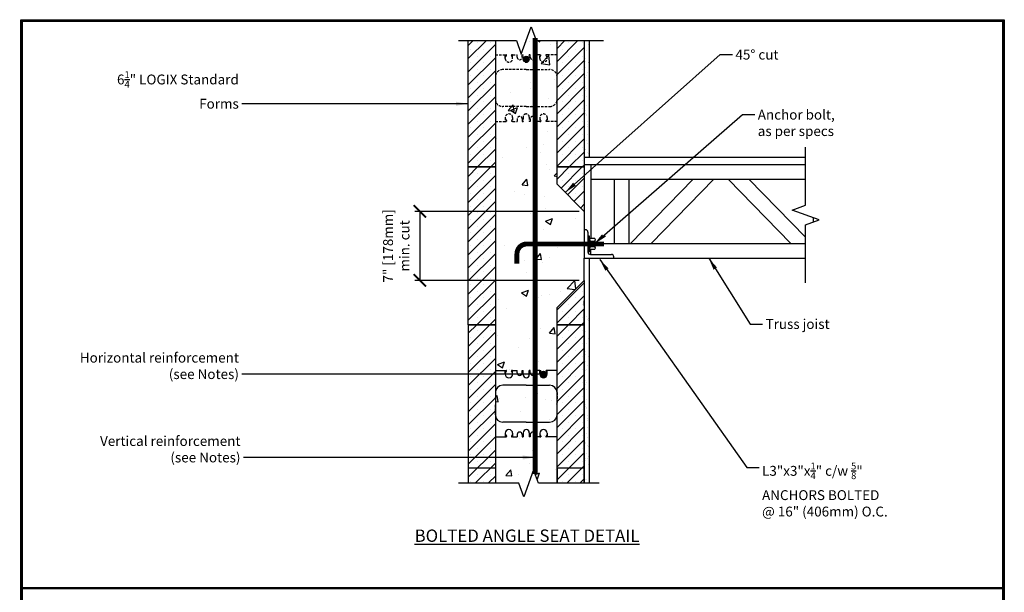
# Model space of a CAD drawing. Units: inches. Extents: x 27 to 128, y -1 to 128.
# Drawn here: x 27 to 127, y 70 to 128 of the extents above; entities that cross this region are included whole.
import ezdxf

# ---------------------------------------------------------------- set-up
doc = ezdxf.new("R2010")
doc.units = ezdxf.units.IN
doc.header["$MEASUREMENT"] = 0
doc.linetypes.add('HIDDEN', pattern=[0.375, 0.25, -0.125])
for name, color, linetype, lineweight in [('Block', 7, 'Continuous', 30), ('Dim', 7, 'Continuous', 25), ('Hatch', 1, 'Continuous', 30), ('WoodJoistStud', 46, 'Continuous', 25)]:
    doc.layers.add(name, color=color, linetype=linetype, lineweight=lineweight)
for name, color, linetype in [('Conc', 251, 'Continuous'), ('Drywall', 7, 'Continuous'), ('SteelBars', 5, 'Continuous'), ('Web', 6, 'Continuous')]:
    doc.layers.add(name, color=color, linetype=linetype)
doc.styles.add('ATTR', font='romans.shx', dxfattribs={"width": 0.8, "height": 0.008826})
doc.styles.add('Logix', font='romans.shx')
doc.dimstyles.new('FBR', dxfattribs={"dimtxt": 1, "dimasz": 1.25, "dimexe": 0.5, "dimexo": 0.5, "dimgap": 0.3, "dimtad": 0, "dimdec": 4, "dimzin": 0, "dimdsep": 46, "dimlunit": 5, "dimtxsty": 'Logix', "dimblk": 'ARCHTICK', "dimcen": 0.5, "dimadec": 0, "dimazin": 0, "dimtm": 1e-09, "dimtfac": 1, "dimtdec": 4, "dimtofl": 0, "dimtmove": 2, "dimatfit": 3, "dimfxl": 0.5, "dimtolj": 1, "dimtzin": 0, "dimarcsym": 0})

# ---------------------------------------------------------------- blocks, each defined once
blk = doc.blocks.new('NUT_HEX_0D5_SV')
for p, q in [((0, -0.325), (0, 0.325)), ((0.03, 0.216), (0.418, 0.216)), ((0.448, 0.325), (0.448, -0.325)), ((0.03, -0.217), (0.418, -0.217))]:
    blk.add_line(p, q)
for points in [[(0.03, 0.433), (0.418, 0.433)], [(0.418, -0.433), (0.03, -0.433)]]:
    blk.add_lwpolyline(points)
for centre, radius, start, end in [((0.21, 0.325), 0.21, 149.0201, 210.9799), ((0.796, 0), 0.796, 164.2217, 195.7782), ((0.238, 0.325), 0.21, 329.0201, 30.97992), ((-0.348, 0), 0.796, 344.2218, 15.77825), ((0.21, -0.325), 0.21, 149.0201, 210.9799), ((0.238, -0.325), 0.21, 329.0201, 30.97991)]:
    blk.add_arc(centre, radius, start, end)
at = {"style": 'ATTR', "width": 0.8, "flags": 9}
blk.add_attdef('ESTCODE', (0, -0.979), '', height=0.0217, dxfattribs=at)
blk = doc.blocks.new('_ArchTick')
at = {"color": 0, "linetype": 'ByBlock', "const_width": 0.15}
blk.add_lwpolyline([(-0.5, -0.5), (0.5, 0.5)], dxfattribs=at)
blk = doc.blocks.new('*D6')
at = {"layer": 'Dim', "color": 0, "lineweight": -2, "transparency": 16777216}
for p, q in [((83.906, 108.884), (67.248, 108.884)), ((67.748, 108.884), (67.748, 101.884)), ((83.906, 101.884), (67.248, 101.884))]:
    blk.add_line(p, q, dxfattribs=at)
at = {"layer": 'Dim', "color": 0, "lineweight": -2, "transparency": 16777216, "xscale": 1.25, "yscale": 1.25, "zscale": 1.25}
for p, rotation in [((67.748, 108.884), 90), ((67.748, 101.884), 270)]:
    blk.add_blockref('_ArchTick', p, dxfattribs=dict(at, rotation=rotation))
at = {"layer": 'Dim', "color": 0, "transparency": 16777216, "insert": (65.37, 105.384), "char_height": 1, "attachment_point": 5, "rotation": 90, "style": 'Logix'}
blk.add_mtext('\\A1;7" [178mm]\\Pmin. cut', dxfattribs=at)

msp = doc.modelspace()

# ---------------------------------------------------------------- hatches: boundary and pattern name
at = {"layer": 'Conc'}
h = msp.add_hatch(dxfattribs=at)
h.set_pattern_fill('AR-CONC', color=256, style=0)
h.set_pattern_definition([(50, (-0.1155, -2e-14), (7.1726, -0.62752), [0.75, -8.25]), (355, (-0.1155, -2e-14), (-1.3875, 7.52192), [0.6, -6.6]), (100.4514, (0.482, -0.052), (5.7851, 6.8944), [0.6374, -7.01142]), (46.184, (-0.1155, 2), (10.6724, -1.6552), [1.125, -12.375]), (96.6356, (0.774, 1.862), (9.3466, 9.7412), [0.9561, -10.5171]), (351.184, (-0.115, 2), (9.3466, 9.7412), [0.9, -9.9]), (21, (0.8845, 1.5), (5.96907, -4.0262), [0.75, -8.25]), (326, (0.8845, 1.5), (2.43315, 7.2515), [0.6, -6.6]), (71.4514, (1.382, 1.1645), (8.40223, 3.2253), [0.6374, -7.01142]), (37.5, (-0.1155, -2e-14), (0.1216, 3.32894), [0, -6.52, 0, -6.7, 0, -6.625]), (7.5, (-0.1155, -2e-14), (2.630695, 3.94412), [0, -3.82, 0, -6.37, 0, -2.525]), (327.5, (-2.3455, -2e-14), (5.338224, -0.22555), [0, -2.5, 0, -7.8, 0, -10.35]), (317.5, (-3.3455, -2e-14), (5.83186, 1.00105), [0, -3.25, 0, -5.18, 0, -7.35])])
h.paths.add_polyline_path([(79.53071, 126.20039), (81.65571, 126.20039), (81.65571, 111.63392), (84.40571, 108.88392), (84.40571, 101.88392), (81.65571, 99.13392), (81.65571, 81.3165), (79.78071, 81.3165), (79.28071, 82.69024), (78.28071, 79.94276), (77.78071, 81.3165), (75.40571, 81.3165), (75.40571, 126.20039), (77.53071, 126.20039), (78.03071, 124.82665), (79.03071, 127.57413)])
at = {"layer": 'Drywall'}
h = msp.add_hatch(dxfattribs=at)
h.set_pattern_fill('AR-SAND', color=256, scale=0.5, style=0)
h.set_pattern_definition([(37.5, (1.5486, 30.128), (-0.0314967, 0.963412), [0, -0.76, 0, -0.85, 0, -0.8125]), (7.5, (1.5486, 30.128), (0.884888, 1.411073), [0, -0.41, 0, -0.685, 0, -0.2625]), (327.5, (0.9336, 30.128), (1.557071, 0.0028295), [0, -0.25, 0, -0.9, 0, -1.175]), (317.5, (0.9336, 30.128), (1.503063, 0.438838), [0, -0.125, 0, -0.59, 0, -0.675])])
h.paths.add_polyline_path([(84.40571, 114.38791), (84.90571, 114.38791), (84.90571, 126.20039), (84.40571, 126.20039)])
h = msp.add_hatch(dxfattribs=at)
h.set_pattern_fill('AR-SAND', color=256, scale=0.5, style=0)
h.set_pattern_definition([(37.5, (1.5486, 0.3691), (-0.0314967, 0.963412), [0, -0.76, 0, -0.85, 0, -0.8125]), (7.5, (1.5486, 0.3691), (0.884888, 1.411073), [0, -0.41, 0, -0.685, 0, -0.2625]), (327.5, (0.9336, 0.3691), (1.557071, 0.0028295), [0, -0.25, 0, -0.9, 0, -1.175]), (317.5, (0.9336, 0.3691), (1.503063, 0.438838), [0, -0.125, 0, -0.59, 0, -0.675])])
h.paths.add_polyline_path([(84.90571, 98.88392), (84.90571, 81.3165), (84.40571, 81.3165), (84.40571, 98.88392)])
at = {"layer": 'Hatch'}
h = msp.add_hatch(dxfattribs=at)
h.set_pattern_fill('SACNCR', color=256, scale=10, style=0)
h.paths.add_polyline_path([(84.40571, 126.20039), (81.65571, 126.20039), (81.65571, 113.38392), (84.40571, 113.38392)])
h.paths.add_polyline_path([(75.40571, 126.20039), (72.65571, 126.20039), (72.65571, 113.38392), (75.40571, 113.38392)])
h = msp.add_hatch(dxfattribs=at)
h.set_pattern_fill('SACNCR', color=256, scale=10, style=0)
h.paths.add_polyline_path([(75.40571, 113.38392), (75.40571, 97.38392), (72.65571, 97.38392), (72.65571, 113.38392)])
h.paths.add_polyline_path([(84.40571, 101.88392), (81.65571, 99.13392), (81.65571, 97.38392), (84.40571, 97.38392)])
h.paths.add_polyline_path([(81.65571, 111.63392), (84.40571, 108.88392), (84.40571, 113.38392), (81.65571, 113.38392)])
h = msp.add_hatch(dxfattribs=at)
h.set_pattern_fill('SACNCR', color=256, scale=10, style=0)
h.paths.add_polyline_path([(72.65571, 97.38392), (75.40571, 97.38392), (75.40571, 81.38392), (72.65571, 81.38392)])
h = msp.add_hatch(dxfattribs=at)
h.set_pattern_fill('SACNCR', color=256, scale=10, style=0)
h.paths.add_polyline_path([(81.65571, 97.38392), (84.40571, 97.38392), (84.40571, 81.38392), (81.65571, 81.38392)])
at = {"layer": 'SteelBars'}
h = msp.add_hatch(color=256, dxfattribs=at)
edge = h.paths.add_edge_path()
edge.add_arc((78.53071, 124.32142), 0.3, 0, 360)
h = msp.add_hatch(color=256, dxfattribs=at)
edge = h.paths.add_edge_path()
edge.add_arc((80.28071, 92.38392), 0.3, 0, 360)

# ---------------------------------------------------------------- linework, layer by layer
at = {"layer": 'Block'}
for p, q in [((72.65571, 113.38392), (72.65571, 126.20039)), ((75.40571, 126.20039), (75.40571, 113.38392)), ((81.65571, 113.38392), (81.65571, 126.20039)), ((84.40571, 126.20039), (84.40571, 113.38392)), ((72.65571, 97.38392), (72.65571, 113.38392)), ((72.65571, 113.38392), (75.40571, 113.38392)), ((75.40571, 113.38392), (72.65571, 113.38392)), ((75.40571, 113.38392), (75.40571, 97.38392)), ((81.65571, 111.63392), (81.65571, 113.38392)), ((81.65571, 113.38392), (84.40571, 113.38392)), ((84.40571, 113.38392), (81.65571, 113.38392)), ((84.40571, 113.38392), (84.40571, 108.88392)), ((81.65571, 111.63392), (84.40571, 108.88392)), ((81.65571, 99.13392), (84.40571, 101.88392)), ((84.40571, 101.88392), (84.40571, 97.38392)), ((81.65571, 97.38392), (81.65571, 99.13392)), ((72.65571, 97.38392), (73.65571, 97.38392)), ((72.65571, 97.38392), (72.65571, 81.38392)), ((75.40571, 97.38392), (72.65571, 97.38392)), ((73.65571, 97.38392), (75.40571, 97.38392)), ((75.40571, 97.38392), (75.40571, 84.03248)), ((81.65571, 81.38392), (81.65571, 97.38392)), ((81.65571, 97.38392), (84.40571, 97.38392)), ((84.40571, 97.38392), (81.65571, 97.38392)), ((84.40571, 97.38392), (84.40571, 81.38392)), ((75.40571, 84.03248), (75.40571, 81.38392)), ((72.65571, 82.88392), (72.65571, 81.3165)), ((72.65571, 82.88392), (75.40571, 82.88392)), ((72.65571, 82.88392), (75.40571, 82.88392)), ((75.40571, 82.88392), (75.40571, 81.3165)), ((81.65571, 82.88392), (81.65571, 81.3165)), ((81.65571, 82.88392), (84.40571, 82.88392))]:
    msp.add_line(p, q, dxfattribs=at)
at = {"layer": 'Conc'}
msp.add_line((84.40571, 101.88392), (84.40571, 104.13791), dxfattribs=at)
at = {"layer": 'Dim'}
for p, q in [((27.33658, 128.3148), (126.96219, 128.3148)), ((27.33658, -0.54452), (27.33658, 128.3148)), ((126.96219, 128.3148), (126.96219, -0.54452))]:
    msp.add_line(p, q, dxfattribs=at)
at = {"layer": 'Dim', "const_width": 0.231}
msp.add_lwpolyline([(27.45208, 128.1993), (126.84669, 128.1993), (126.84669, -0.42902), (27.45208, -0.42902)], close=True, dxfattribs=at)
at = {"layer": 'Dim', "linetype": 'Continuous'}
for points in [[(71.65571, 126.20039), (77.53071, 126.20039), (78.03071, 124.82665), (79.03071, 127.57413), (79.53071, 126.20039), (86.35935, 126.20039)], [(106.82933, 101.63791), (106.82933, 107.51291), (108.20306, 108.01291), (105.45559, 109.01291), (106.82933, 109.51291), (106.82933, 115.38791)], [(85.90571, 81.3165), (79.78071, 81.3165), (79.28071, 82.69024), (78.28071, 79.94276), (77.78071, 81.3165), (71.65571, 81.3165)]]:
    msp.add_lwpolyline(points, dxfattribs=at)
at = {"layer": 'Dim', "const_width": 0.231}
msp.add_lwpolyline([(27.33658, 70.69008), (126.73119, 70.69008)], dxfattribs=at)
at = {"layer": 'Drywall'}
for p, q in [((84.90571, 126.20039), (84.90571, 114.38791)), ((84.90571, 104.13791), (84.90571, 81.3165)), ((84.40571, 99.32541), (84.40571, 99.82541)), ((84.40571, 81.3165), (84.40571, 98.88392)), ((84.90571, 81.3165), (84.40571, 81.3165))]:
    msp.add_line(p, q, dxfattribs=at)
at = {"layer": 'SteelBars'}
for p, q in [((84.40571, 107.01291), (84.40571, 104.13791)), ((84.53071, 107.01291), (84.40571, 107.01291)), ((84.78071, 106.76291), (84.78071, 104.76291)), ((84.78071, 106.35666), (84.78071, 104.79416)), ((84.93696, 106.35666), (84.78071, 106.35666)), ((84.93696, 104.79416), (84.78071, 104.79416)), ((84.40571, 104.13791), (87.40571, 104.13791)), ((85.03071, 104.51291), (87.15571, 104.51291)), ((87.40571, 104.13791), (87.40571, 104.26291))]:
    msp.add_line(p, q, dxfattribs=at)
at = {"layer": 'SteelBars', "const_width": 0.5}
for points in [[(79.43735, 82.25988), (79.43735, 126.4569)], [(86.40658, 105.57541), (84.40571, 105.57541)]]:
    msp.add_lwpolyline(points, dxfattribs=at)
msp.add_lwpolyline([(84.40571, 105.57541), (78.59408, 105.57541, 0.41421356), (77.59408, 104.57541), (77.59408, 103.57541)], format="xyb", dxfattribs=at)
at = {"layer": 'SteelBars'}
for points in [[(84.93696, 104.79416), (84.93696, 106.35666)], [(86.40571, 106.35666), (86.56196, 106.35666)]]:
    msp.add_lwpolyline(points, dxfattribs=at)
for centre in [(78.53071, 124.32142), (80.28071, 92.38392)]:
    msp.add_circle(centre, 0.3, dxfattribs=at)
for centre, start, end in [((84.53071, 106.76291), 360, 90), ((85.03071, 104.76291), 180, 270), ((87.15571, 104.26291), 360, 90)]:
    msp.add_arc(centre, 0.25, start, end, dxfattribs=at)
at = {"layer": 'Web', "linetype": 'HIDDEN'}
for p, q in [((75.40571, 124.75892), (76.40571, 124.75892)), ((76.40571, 124.38392), (76.40571, 124.75892)), ((76.40571, 124.75892), (76.49669, 124.75892)), ((76.40571, 124.48892), (76.52269, 124.69197)), ((76.52669, 124.70695), (76.52669, 124.72892)), ((77.03473, 124.70695), (77.03473, 124.72892)), ((77.15571, 124.48892), (77.03873, 124.69197)), ((77.15571, 124.75892), (77.06473, 124.75892)), ((77.15571, 124.75892), (77.61821, 124.75892)), ((77.15571, 124.38392), (77.15571, 124.75892)), ((77.61821, 124.50892), (77.61821, 124.75892)), ((78.11821, 124.75892), (78.21821, 124.75892)), ((78.11821, 124.50892), (78.11821, 124.75892)), ((78.21821, 124.32142), (78.21821, 124.75892)), ((78.94321, 124.75892), (78.84321, 124.75892)), ((78.84321, 124.32142), (78.84321, 124.75892)), ((78.94321, 124.50892), (78.94321, 124.75892)), ((79.90571, 124.75892), (79.44321, 124.75892)), ((79.44321, 124.50892), (79.44321, 124.75892)), ((79.90571, 124.38392), (79.90571, 124.75892)), ((79.90571, 124.75892), (79.99669, 124.75892)), ((79.90571, 124.48892), (80.02269, 124.69197)), ((80.02669, 124.70695), (80.02669, 124.72892)), ((80.53473, 124.70695), (80.53473, 124.72892)), ((80.65571, 124.48892), (80.53873, 124.69197)), ((80.65571, 124.75892), (80.56473, 124.75892)), ((81.65571, 124.75892), (80.65571, 124.75892)), ((80.65571, 124.38392), (80.65571, 124.75892)), ((78.53071, 123.25892), (76.15571, 123.25892)), ((78.53071, 123.25892), (80.90571, 123.25892)), ((78.53071, 119.50892), (76.15571, 119.50892)), ((78.53071, 119.50892), (80.90571, 119.50892)), ((75.40571, 118.00892), (76.40571, 118.00892)), ((76.40571, 118.38392), (76.40571, 118.00892)), ((76.40571, 118.27892), (76.52269, 118.07587)), ((76.40571, 118.00892), (76.49669, 118.00892)), ((76.52669, 118.0609), (76.52669, 118.03892)), ((77.03473, 118.0609), (77.03473, 118.03892)), ((77.15571, 118.27892), (77.03873, 118.07587)), ((77.15571, 118.00892), (77.06473, 118.00892)), ((77.15571, 118.38392), (77.15571, 118.00892)), ((77.15571, 118.00892), (77.61821, 118.00892)), ((77.61821, 118.25892), (77.61821, 118.00892)), ((78.11821, 118.25892), (78.11821, 118.00892)), ((78.11821, 118.00892), (78.21821, 118.00892)), ((78.21821, 118.44642), (78.21821, 118.00892)), ((78.84321, 118.44642), (78.84321, 118.00892)), ((78.94321, 118.00892), (78.84321, 118.00892)), ((78.94321, 118.25892), (78.94321, 118.00892)), ((79.44321, 118.25892), (79.44321, 118.00892)), ((79.90571, 118.00892), (79.44321, 118.00892)), ((79.90571, 118.38392), (79.90571, 118.00892)), ((79.90571, 118.27892), (80.02269, 118.07587)), ((79.90571, 118.00892), (79.99669, 118.00892)), ((80.02669, 118.0609), (80.02669, 118.03892)), ((80.53473, 118.0609), (80.53473, 118.03892)), ((80.65571, 118.27892), (80.53873, 118.07587)), ((80.65571, 118.00892), (80.56473, 118.00892)), ((80.65571, 118.38392), (80.65571, 118.00892)), ((81.65571, 118.00892), (80.65571, 118.00892)), ((75.40571, 90.50892), (75.40571, 89.38392)), ((81.65571, 90.50892), (81.65571, 89.38392)), ((75.40571, 88.25892), (75.40571, 89.38392)), ((81.65571, 88.25892), (81.65571, 89.38392))]:
    msp.add_line(p, q, dxfattribs=at)
at = {"layer": 'Web'}
for p, q in [((75.40571, 92.75892), (76.40571, 92.75892)), ((76.40571, 92.38392), (76.40571, 92.75892)), ((76.40571, 92.75892), (76.49669, 92.75892)), ((76.40571, 92.48892), (76.52269, 92.69197)), ((76.52669, 92.70695), (76.52669, 92.72892)), ((77.03473, 92.70695), (77.03473, 92.72892)), ((77.15571, 92.48892), (77.03873, 92.69197)), ((77.15571, 92.75892), (77.06473, 92.75892)), ((77.15571, 92.75892), (77.61821, 92.75892)), ((77.15571, 92.38392), (77.15571, 92.75892)), ((77.61821, 92.50892), (77.61821, 92.75892)), ((78.11821, 92.75892), (78.21821, 92.75892)), ((78.11821, 92.50892), (78.11821, 92.75892)), ((78.21821, 92.32142), (78.21821, 92.75892)), ((78.94321, 92.75892), (78.84321, 92.75892)), ((78.84321, 92.32142), (78.84321, 92.75892)), ((78.94321, 92.50892), (78.94321, 92.75892)), ((79.90571, 92.75892), (79.44321, 92.75892)), ((79.44321, 92.50892), (79.44321, 92.75892)), ((79.90571, 92.38392), (79.90571, 92.75892)), ((79.90571, 92.75892), (79.99669, 92.75892)), ((79.90571, 92.48892), (80.02269, 92.69197)), ((80.02669, 92.70695), (80.02669, 92.72892)), ((80.53473, 92.70695), (80.53473, 92.72892)), ((80.65571, 92.48892), (80.53873, 92.69197)), ((80.65571, 92.75892), (80.56473, 92.75892)), ((81.65571, 92.75892), (80.65571, 92.75892)), ((80.65571, 92.38392), (80.65571, 92.75892)), ((78.53071, 91.25892), (76.15571, 91.25892)), ((78.53071, 91.25892), (80.90571, 91.25892)), ((78.53071, 87.50892), (76.15571, 87.50892)), ((78.53071, 87.50892), (80.90571, 87.50892)), ((75.40571, 86.00892), (76.40571, 86.00892)), ((76.40571, 86.38392), (76.40571, 86.00892)), ((76.40571, 86.27892), (76.52269, 86.07587)), ((76.40571, 86.00892), (76.49669, 86.00892)), ((76.52669, 86.0609), (76.52669, 86.03892)), ((77.03473, 86.0609), (77.03473, 86.03892)), ((77.15571, 86.27892), (77.03873, 86.07587)), ((77.15571, 86.00892), (77.06473, 86.00892)), ((77.15571, 86.38392), (77.15571, 86.00892)), ((77.15571, 86.00892), (77.61821, 86.00892)), ((77.61821, 86.25892), (77.61821, 86.00892)), ((78.11821, 86.25892), (78.11821, 86.00892)), ((78.11821, 86.00892), (78.21821, 86.00892)), ((78.21821, 86.44642), (78.21821, 86.00892)), ((78.84321, 86.44642), (78.84321, 86.00892)), ((78.94321, 86.00892), (78.84321, 86.00892)), ((78.94321, 86.25892), (78.94321, 86.00892)), ((79.44321, 86.25892), (79.44321, 86.00892)), ((79.90571, 86.00892), (79.44321, 86.00892)), ((79.90571, 86.38392), (79.90571, 86.00892)), ((79.90571, 86.27892), (80.02269, 86.07587)), ((79.90571, 86.00892), (79.99669, 86.00892)), ((80.02669, 86.0609), (80.02669, 86.03892)), ((80.53473, 86.0609), (80.53473, 86.03892)), ((80.65571, 86.27892), (80.53873, 86.07587)), ((80.65571, 86.00892), (80.56473, 86.00892)), ((80.65571, 86.38392), (80.65571, 86.00892)), ((81.65571, 86.00892), (80.65571, 86.00892))]:
    msp.add_line(p, q, dxfattribs=at)
at = {"layer": 'Web', "linetype": 'HIDDEN'}
for centre, radius, start, end in [((76.49669, 124.72892), 0.03, 0, 90), ((76.49669, 124.70695), 0.03, 330.0537554, 0), ((77.06473, 124.72892), 0.03, 90, 180), ((77.06473, 124.70695), 0.03, 180, 209.9462446), ((79.99669, 124.72892), 0.03, 0, 90), ((79.99669, 124.70695), 0.03, 330.0537554, 0), ((80.56473, 124.72892), 0.03, 90, 180), ((80.56473, 124.70695), 0.03, 180, 209.9462446), ((76.78071, 124.38392), 0.375, 180, 0), ((77.86821, 124.50892), 0.25, 180, 0), ((78.53071, 124.32142), 0.3125, 180, 270), ((78.53071, 124.32142), 0.3125, 270, 0), ((79.19321, 124.50892), 0.25, 180, 0), ((80.28071, 124.38392), 0.375, 180, 0), ((76.15571, 122.50892), 0.75, 90, 180), ((80.90571, 122.50892), 0.75, 0, 90), ((76.15571, 120.25892), 0.75, 180, 270), ((80.90571, 120.25892), 0.75, 270, 0), ((76.78071, 118.38392), 0.375, 0, 180), ((78.53071, 118.44642), 0.3125, 90, 180), ((78.53071, 118.44642), 0.3125, 0, 90), ((80.28071, 118.38392), 0.375, 0, 180), ((76.49669, 118.03892), 0.03, 270, 0), ((76.49669, 118.0609), 0.03, 0, 29.9462446), ((77.06473, 118.0609), 0.03, 150.0537554, 180), ((77.06473, 118.03892), 0.03, 180, 270), ((77.86821, 118.25892), 0.25, 0, 180), ((79.19321, 118.25892), 0.25, 0, 180), ((79.99669, 118.03892), 0.03, 270, 0), ((79.99669, 118.0609), 0.03, 0, 29.9462446), ((80.56473, 118.0609), 0.03, 150.0537554, 180), ((80.56473, 118.03892), 0.03, 180, 270)]:
    msp.add_arc(centre, radius, start, end, dxfattribs=at)
at = {"layer": 'Web'}
for centre, radius, start, end in [((76.78071, 92.38392), 0.375, 180, 0), ((76.49669, 92.72892), 0.03, 0, 90), ((76.49669, 92.70695), 0.03, 330.0537554, 0), ((77.06473, 92.72892), 0.03, 90, 180), ((77.06473, 92.70695), 0.03, 180, 209.9462446), ((77.86821, 92.50892), 0.25, 180, 0), ((78.53071, 92.32142), 0.3125, 180, 270), ((78.53071, 92.32142), 0.3125, 270, 0), ((79.19321, 92.50892), 0.25, 180, 0), ((80.28071, 92.38392), 0.375, 180, 0), ((79.99669, 92.72892), 0.03, 0, 90), ((79.99669, 92.70695), 0.03, 330.0537554, 0), ((80.56473, 92.72892), 0.03, 90, 180), ((80.56473, 92.70695), 0.03, 180, 209.9462446), ((76.15571, 90.50892), 0.75, 90, 180), ((80.90571, 90.50892), 0.75, 0, 90), ((76.15571, 88.25892), 0.75, 180, 270), ((80.90571, 88.25892), 0.75, 270, 0), ((76.78071, 86.38392), 0.375, 0, 180), ((76.49669, 86.03892), 0.03, 270, 0), ((76.49669, 86.0609), 0.03, 0, 29.9462446), ((77.06473, 86.0609), 0.03, 150.0537554, 180), ((77.06473, 86.03892), 0.03, 180, 270), ((77.86821, 86.25892), 0.25, 0, 180), ((78.53071, 86.44642), 0.3125, 90, 180), ((78.53071, 86.44642), 0.3125, 0, 90), ((79.19321, 86.25892), 0.25, 0, 180), ((80.28071, 86.38392), 0.375, 0, 180), ((79.99669, 86.03892), 0.03, 270, 0), ((79.99669, 86.0609), 0.03, 0, 29.9462446), ((80.56473, 86.0609), 0.03, 150.0537554, 180), ((80.56473, 86.03892), 0.03, 180, 270)]:
    msp.add_arc(centre, radius, start, end, dxfattribs=at)
at = {"layer": 'WoodJoistStud'}
for p, q in [((84.40571, 114.38791), (106.82933, 114.38791)), ((84.40571, 114.38791), (84.40571, 104.13791)), ((84.40571, 113.63791), (106.82933, 113.63791)), ((85.09321, 113.63791), (85.09321, 106.11666)), ((85.09321, 112.13791), (106.82933, 112.13791)), ((87.43236, 112.13791), (87.43236, 105.63791)), ((88.93236, 112.13791), (88.93236, 105.63791)), ((95.43236, 112.13791), (89.08992, 105.63791)), ((97.52813, 112.13791), (91.18569, 105.63791)), ((98.99499, 112.13791), (105.33743, 105.63791)), ((101.09076, 112.13791), (106.82933, 106.25679)), ((107.59076, 108.23577), (107.59076, 107.79005)), ((85.09321, 104.51291), (85.09321, 105.03416)), ((86.38934, 105.63791), (106.82933, 105.63791)), ((86.40571, 104.13791), (106.82933, 104.13791))]:
    msp.add_line(p, q, dxfattribs=at)

# ---------------------------------------------------------------- block references
at = {"layer": 'SteelBars', "xscale": -1.25, "yscale": 1.25, "zscale": 1.25, "rotation": 180}
msp.add_blockref('NUT_HEX_0D5_SV', (84.97158, 105.57541), dxfattribs=at)

# ---------------------------------------------------------------- texts
at = {"layer": 'Dim', "char_height": 1, "style": 'Logix'}
for s, insert, attachment_point in [('45%%D cut', (99.7255, 125.273), 1), ('\\A1;6{\\H0.7x;\\S1/4;}" LOGIX Standard \\PForms', (49.4157, 119.29216), 9), ('\\A1;Anchor bolt,\\Pas per specs', (101.98781, 119.18684), 1), ('\\A1;Truss joist', (102.7779, 97.96093), 1), ('\\A1;Horizontal reinforcement\\P(see Notes)', (49.42732, 91.88392), 9), ('\\A1;Vertical reinforcement\\P(see Notes)', (49.58625, 83.43426), 9), ('\\A1;L3"x3"x{\\H0.7x;\\S1/4;}" c/w {\\H0.7x;\\S5/8;}"\\PANCHORS BOLTED\\P@ 16" (406mm) O.C.', (102.42252, 83.41748), 1)]:
    msp.add_mtext(s, dxfattribs=dict(at, insert=insert, attachment_point=attachment_point))
at = {"layer": 'Dim', "insert": (78.61004, 76.62956), "char_height": 1.25, "width": 28.8791107, "attachment_point": 2, "style": 'Logix'}
msp.add_mtext('{\\fSansSerif|b1|i0|c2|p2;\\LBOLTED ANGLE SEAT DETAIL}', dxfattribs=at)

# ---------------------------------------------------------------- dimensions: what is measured, and where the dimension line sits
at = {"layer": 'Dim'}
dim = msp.add_linear_dim(base=(67.74844, 101.88392), p1=(84.40571, 108.88392), p2=(84.40571, 101.88392), angle=90, text='7" [178mm]\\Pmin. cut', dimstyle='FBR', override={"dimpost": '"\\X'}, dxfattribs=at)
dim.commit()
dim.dimension.update_dxf_attribs({"geometry": '*D6', "text_midpoint": (65.36987, 105.38392)})

# ---------------------------------------------------------------- leaders
at = {"layer": 'Dim', "annotation_type": 0, "has_hookline": 1}
for points, hookline_direction, text_width in [([(82.48294, 110.80669), (98.1755, 124.773), (99.4255, 124.773)], 0, 5.42857), ([(72.65571, 119.79216), (49.7157, 119.79216)], 1, 14.69524), ([(85.40615, 105.57541), (100.43781, 118.68684), (101.68781, 118.68684)], 0, 10.04762), ([(85.9828, 104.01384), (100.87252, 82.91748), (102.12252, 82.91748)], 0, 16.57143), ([(97.01713, 104.13791), (101.2279, 97.46093), (102.4779, 97.46093)], 0, 7.90476), ([(79.43735, 83.93426), (49.88625, 83.93426)], 1, 16.61905)]:
    msp.add_leader(points, dimstyle='FBR', override={"dimgap": 0.3, "dimtad": 0}, dxfattribs=dict(at, hookline_direction=hookline_direction, text_width=text_width))
at = {"layer": 'Dim', "annotation_type": 0, "has_hookline": 1, "hookline_direction": 1, "text_width": 18.47619}
msp.add_leader([(80.28071, 92.38392), (49.72732, 92.38392)], dimstyle='FBR', dxfattribs=at)

doc.saveas('drawing.dxf')
